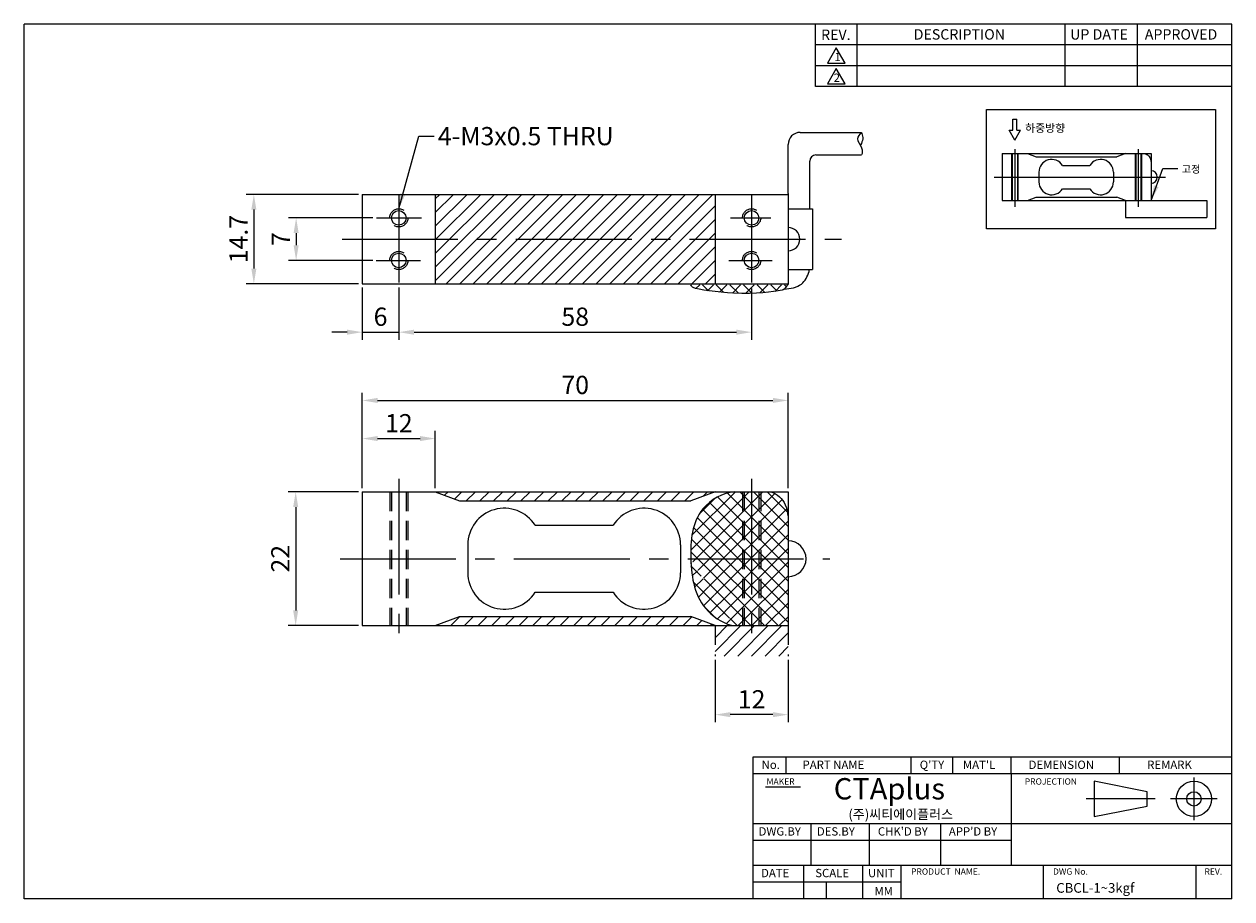
# Model space of a CAD drawing. Units: millimetres. Extents: x 87 to 545, y 69 to 251.
# Drawn here: x 87 to 286, y 69 to 213 of the extents above; entities that cross this region are included whole.
import ezdxf

# ---------------------------------------------------------------- set-up
doc = ezdxf.new("R2010")
doc.units = ezdxf.units.MM
doc.linetypes.add('CENTER2', pattern=[28.575000000000003, 19.05, -3.175, 3.175, -3.175])
doc.linetypes.add('HIDDEN2', pattern=[4.762499999999999, 3.175, -1.5875])
for name, color, linetype in [('c', 1, 'CENTER2'), ('d', 1, 'Continuous'), ('h', 7, 'HIDDEN2'), ('o', 7, 'Continuous')]:
    doc.layers.add(name, color=color, linetype=linetype)
doc.styles.add('ITALICT', font='italict', dxfattribs={"width": 0.75, "height": 0.75})
doc.styles.get("Standard").update_dxf_attribs({"font": 'ARIAL.TTF'})
doc.dimstyles.new('ISO-25', dxfattribs={"dimtxt": 3, "dimasz": 2.5, "dimexe": 1.25, "dimexo": 0.625, "dimtad": 1, "dimdsep": 46, "dimtxsty": 'Standard', "dimcen": 2.5, "dimadec": 0, "dimazin": 0, "dimtfac": 1, "dimtmove": 0, "dimatfit": 3, "dimfxl": 0, "dimarcsym": 0})

# ---------------------------------------------------------------- blocks, each defined once
blk = doc.blocks.new('*D1')
at = {"layer": 'd', "color": 0, "lineweight": -2}
for p, q in [((142.1573951852795, 135.8289931922544), (130.577831208907, 135.8289931922544)), ((131.827831208907, 133.3289931922544), (131.827831208907, 116.3289931922544)), ((142.1573951852795, 113.8289931922544), (130.577831208907, 113.8289931922544))]:
    blk.add_line(p, q, dxfattribs=at)
at = {"layer": 'd', "color": 0}
for points in [[(131.4111645422404, 133.3289931922544), (132.2444978755737, 133.3289931922544), (131.827831208907, 135.8289931922544)], [(131.4111645422404, 116.3289931922544), (132.2444978755737, 116.3289931922544), (131.827831208907, 113.8289931922544)]]:
    blk.add_solid(points, dxfattribs=at)
at = {"layer": 'Defpoints', "color": 0}
for p in [(142.7823951852795, 135.8289931922544), (131.827831208907, 113.8289931922544), (142.7823951852795, 113.8289931922544)]:
    blk.add_point(p, dxfattribs=at)
at = {"layer": 'd', "color": 0, "lineweight": -3, "insert": (129.696692054746, 124.8289931922544), "char_height": 3, "attachment_point": 5, "rotation": 90}
blk.add_mtext('22', dxfattribs=at)
blk = doc.blocks.new('*D2')
at = {"layer": 'd', "color": 0, "lineweight": -2}
for p, q in [((142.7823951852795, 136.4539931922542), (142.7823951852795, 145.832710919637)), ((154.7823951852795, 136.4539931922544), (154.7823951852795, 145.832710919637)), ((145.2823951852795, 144.582710919637), (152.2823951852795, 144.582710919637))]:
    blk.add_line(p, q, dxfattribs=at)
at = {"layer": 'd', "color": 0}
for points in [[(145.2823951852795, 144.9993775863037), (145.2823951852795, 144.1660442529704), (142.7823951852795, 144.582710919637)], [(152.2823951852795, 144.9993775863037), (152.2823951852795, 144.1660442529704), (154.7823951852795, 144.582710919637)]]:
    blk.add_solid(points, dxfattribs=at)
at = {"layer": 'Defpoints', "color": 0}
for p in [(154.7823951852795, 144.582710919637), (142.7823951852795, 135.8289931922542), (154.7823951852795, 135.8289931922544)]:
    blk.add_point(p, dxfattribs=at)
at = {"layer": 'd', "color": 0, "lineweight": -3, "insert": (148.7823951852795, 146.713850073798), "char_height": 3, "attachment_point": 5}
blk.add_mtext('12', dxfattribs=at)
blk = doc.blocks.new('*D3')
at = {"layer": 'd', "color": 0, "lineweight": -2}
for p, q in [((142.7823951852795, 136.4539931922542), (142.7823951852795, 152.1007425974348)), ((212.7823951852795, 136.4539931922544), (212.7823951852795, 152.1007425974348)), ((145.2823951852795, 150.8507425974348), (210.2823951852795, 150.8507425974348))]:
    blk.add_line(p, q, dxfattribs=at)
at = {"layer": 'd', "color": 0}
for points in [[(145.2823951852795, 151.2674092641015), (145.2823951852795, 150.4340759307682), (142.7823951852795, 150.8507425974348)], [(210.2823951852795, 151.2674092641015), (210.2823951852795, 150.4340759307682), (212.7823951852795, 150.8507425974348)]]:
    blk.add_solid(points, dxfattribs=at)
at = {"layer": 'Defpoints', "color": 0}
for p in [(212.7823951852795, 150.8507425974348), (142.7823951852795, 135.8289931922542), (212.7823951852795, 135.8289931922544)]:
    blk.add_point(p, dxfattribs=at)
at = {"layer": 'd', "color": 0, "lineweight": -3, "insert": (177.7823951852795, 153.0074615605999), "char_height": 3, "attachment_point": 5}
blk.add_mtext('70', dxfattribs=at)
blk = doc.blocks.new('*D4')
at = {"layer": 'd', "color": 0, "lineweight": -2}
for p, q in [((200.7823951852795, 108.2039931922544), (200.7823951852795, 97.95428493813108)), ((212.7823951852795, 108.2039931922544), (212.7823951852795, 97.95428493813108)), ((210.2823951852795, 99.20428493813108), (203.2823951852795, 99.20428493813108))]:
    blk.add_line(p, q, dxfattribs=at)
at = {"layer": 'd', "color": 0}
for points in [[(203.2823951852795, 99.62095160479775), (203.2823951852795, 98.78761827146441), (200.7823951852795, 99.20428493813108)], [(210.2823951852795, 99.62095160479775), (210.2823951852795, 98.78761827146441), (212.7823951852795, 99.20428493813108)]]:
    blk.add_solid(points, dxfattribs=at)
at = {"layer": 'Defpoints', "color": 0}
for p in [(200.7823951852795, 108.8289931922544), (212.7823951852795, 108.8289931922544), (200.7823951852795, 99.20428493813108)]:
    blk.add_point(p, dxfattribs=at)
at = {"layer": 'd', "color": 0, "lineweight": -3, "insert": (206.7823951852795, 101.3354240922921), "char_height": 3, "attachment_point": 5}
blk.add_mtext('12', dxfattribs=at)
blk = doc.blocks.new('*D5')
at = {"layer": 'd', "color": 0, "lineweight": -2}
for p, q in [((142.7823951852795, 169.3879005978719), (142.7823951852795, 160.8204026233234)), ((148.7823951852795, 169.3879005978719), (148.7823951852795, 160.8204026233234)), ((140.2823951852795, 162.0704026233234), (137.7823951852795, 162.0704026233234)), ((142.7823951852795, 162.0704026233234), (148.7823951852795, 162.0704026233234)), ((151.2823951852795, 162.0704026233234), (153.7823951852795, 162.0704026233234))]:
    blk.add_line(p, q, dxfattribs=at)
at = {"layer": 'd', "color": 0}
for points in [[(140.2823951852795, 162.48706928999), (140.2823951852795, 161.6537359566567), (142.7823951852795, 162.0704026233234)], [(151.2823951852795, 162.48706928999), (151.2823951852795, 161.6537359566567), (148.7823951852795, 162.0704026233234)]]:
    blk.add_solid(points, dxfattribs=at)
at = {"layer": 'Defpoints', "color": 0}
for p in [(142.7823951852795, 170.0129005978719), (148.7823951852795, 170.0129005978719), (148.7823951852795, 162.0704026233234)]:
    blk.add_point(p, dxfattribs=at)
at = {"layer": 'd', "color": 0, "lineweight": -3, "insert": (145.7823951852795, 164.2271215864885), "char_height": 3, "attachment_point": 5}
blk.add_mtext('6', dxfattribs=at)
blk = doc.blocks.new('*D6')
at = {"layer": 'd', "color": 0, "lineweight": -2}
for p, q in [((148.7823951852795, 169.3879005978719), (148.7823951852795, 160.8204026233234)), ((206.7823951852795, 169.2379005978719), (206.7823951852795, 160.8204026233234)), ((151.2823951852795, 162.0704026233234), (204.2823951852795, 162.0704026233234))]:
    blk.add_line(p, q, dxfattribs=at)
at = {"layer": 'd', "color": 0}
for points in [[(151.2823951852795, 162.48706928999), (151.2823951852795, 161.6537359566567), (148.7823951852795, 162.0704026233234)], [(204.2823951852795, 162.48706928999), (204.2823951852795, 161.6537359566567), (206.7823951852795, 162.0704026233234)]]:
    blk.add_solid(points, dxfattribs=at)
at = {"layer": 'Defpoints', "color": 0}
for p in [(148.7823951852795, 170.0129005978719), (206.7823951852795, 169.8629005978719), (206.7823951852795, 162.0704026233234)]:
    blk.add_point(p, dxfattribs=at)
at = {"layer": 'd', "color": 0, "lineweight": -3, "insert": (177.7823951852795, 164.2271215864885), "char_height": 3, "attachment_point": 5}
blk.add_mtext('58', dxfattribs=at)
blk = doc.blocks.new('*D7')
at = {"layer": 'd', "color": 0, "lineweight": -2}
for p, q in [((142.1573951852795, 184.7129005978719), (123.7040104873409, 184.7129005978719)), ((124.9540104873409, 182.2129005978719), (124.9540104873409, 172.5129005978719)), ((142.1573951852795, 170.0129005978719), (123.7040104873409, 170.0129005978719))]:
    blk.add_line(p, q, dxfattribs=at)
at = {"layer": 'd', "color": 0}
for points in [[(124.5373438206742, 182.2129005978719), (125.3706771540076, 182.2129005978719), (124.9540104873409, 184.7129005978719)], [(124.5373438206742, 172.5129005978719), (125.3706771540076, 172.5129005978719), (124.9540104873409, 170.0129005978719)]]:
    blk.add_solid(points, dxfattribs=at)
at = {"layer": 'Defpoints', "color": 0}
for p in [(142.7823951852795, 184.7129005978719), (124.9540104873409, 170.0129005978719), (142.7823951852795, 170.0129005978719)]:
    blk.add_point(p, dxfattribs=at)
at = {"layer": 'd', "color": 0, "lineweight": -3, "insert": (122.8228713331799, 177.3629005978719), "char_height": 3, "attachment_point": 5, "rotation": 90}
blk.add_mtext('14.7', dxfattribs=at)
blk = doc.blocks.new('*D8')
at = {"layer": 'd', "color": 0, "lineweight": -2}
for p, q in [((144.5143590097691, 180.862900597872), (130.6531650576056, 180.862900597872)), ((131.9031650576056, 178.362900597872), (131.9031650576056, 176.3629005978719)), ((144.5143590097691, 173.8629005978719), (130.6531650576056, 173.8629005978719))]:
    blk.add_line(p, q, dxfattribs=at)
at = {"layer": 'd', "color": 0}
for points in [[(131.4864983909389, 178.362900597872), (132.3198317242722, 178.362900597872), (131.9031650576056, 180.862900597872)], [(131.4864983909389, 176.3629005978719), (132.3198317242722, 176.3629005978719), (131.9031650576056, 173.8629005978719)]]:
    blk.add_solid(points, dxfattribs=at)
at = {"layer": 'Defpoints', "color": 0}
for p in [(145.1393590097691, 180.862900597872), (131.9031650576056, 173.8629005978719), (145.1393590097691, 173.8629005978719)]:
    blk.add_point(p, dxfattribs=at)
at = {"layer": 'd', "color": 0, "lineweight": -3, "insert": (129.7781650576055, 177.362900597872), "char_height": 3, "attachment_point": 5, "rotation": 90}
blk.add_mtext('7', dxfattribs=at)

msp = doc.modelspace()

# ---------------------------------------------------------------- hatches: boundary and pattern name
at = {"lineweight": -3}
h = msp.add_hatch(dxfattribs=at)
h.set_pattern_fill('ANSI31', color=256, scale=0.5, style=0)
h.set_pattern_definition([(45, (0, 0), (-1.122532015133644, 1.122532015133644), [])])
h.paths.add_polyline_path([(200.7823951852793, 184.712900597872), (154.7823951852794, 184.7129005978719), (154.7823951852795, 177.3629005978719), (200.7823951852793, 177.3629005978721)])
h.paths.add_polyline_path([(200.7823951852793, 177.3629005978721), (154.7823951852795, 177.3629005978719), (154.7823951852795, 170.0129005978719), (200.7823951852793, 170.0129005978719)])
h = msp.add_hatch(dxfattribs=at)
h.set_pattern_fill('ANSI37', color=256, scale=0.5, style=0)
h.set_pattern_definition([(45, (-230.3334376287852, -404.645179265553), (-1.122532015133644, 1.122532015133644), []), (135, (-230.3334376287852, -404.645179265553), (-1.122532015133644, -1.122532015133644), [])])
edge = h.paths.add_edge_path()
edge.add_spline(control_points=[(196.7742044577219, 169.8629005978719), (196.9428692463941, 169.5750509300487), (197.3626394168255, 169.0849433962243), (205.8684857346555, 168.0425622220175), (210.392496159393, 168.7112795980985), (212.1555105613566, 169.0320792677002), (212.7823951852795, 169.8629005978719)], knot_values=[0, 0, 0, 0, 1.111462534763163, 7.280663733090925, 16.17982452221448, 17.05209308520881, 17.05209308520881, 17.05209308520881, 17.05209308520881], degree=3, periodic=0)
edge.add_line((212.7823951852794, 169.8629005978718), (196.7742044577217, 169.8629005978719))
h = msp.add_hatch(dxfattribs=at)
h.set_pattern_fill('ANSI31', color=256, scale=0.5, style=0)
h.set_pattern_definition([(45, (-164.9162654343965, 18.32266346665421), (-1.122532015133644, 1.122532015133644), [])])
h.paths.add_polyline_path([(200.7823951852794, 135.8289931922544), (154.7823951852797, 135.8289931922544), (158.7823951852795, 134.3289931922544), (196.7823951852793, 134.3289931922544)])
h.paths.add_polyline_path([(196.7823951852793, 115.3289931922544), (158.7823951852794, 115.3289931922544), (154.7823951852795, 113.8289931922544), (200.7823951852795, 113.8289931922544)])
h = msp.add_hatch(dxfattribs=at)
h.set_pattern_fill('ANSI37', color=256, scale=0.5, style=0)
h.set_pattern_definition([(45, (37.22161573263435, 18.32266346665421), (-1.122532015133644, 1.122532015133644), []), (135, (37.22161573263435, 18.32266346665421), (-1.122532015133644, -1.122532015133644), [])])
edge = h.paths.add_edge_path()
edge.add_line((205.2823951852795, 135.8289931922544), (203.9830980714299, 135.8289931922544))
edge.add_spline(control_points=[(203.9830980714298, 135.8289931922544), (202.0237644882404, 135.6826125382921), (197.2576614588627, 132.963426017618), (196.7128142158053, 128.0044144738675), (196.7742044577219, 125.142396514944)], knot_values=[52.66351189370045, 52.66351189370045, 52.66351189370045, 52.66351189370045, 58.4869551834071, 66.62598958577411, 66.62598958577411, 66.62598958577411, 66.62598958577411], degree=3, periodic=0)
edge.add_arc((190.7823951852795, 124.8289931922545), 6.000000000000004, -1.0231815394945443e-12, 2.9941438597588217, ccw=False)
edge.add_line((196.7823951852795, 124.8289931922544), (205.2823951852795, 124.8289931922544))
edge.add_line((205.2823951852795, 124.8289931922544), (205.2823951852795, 135.8289931922544))
edge = h.paths.add_edge_path()
edge.add_line((205.2823951852795, 124.8289931922544), (196.7823951852794, 124.8289931922544))
edge.add_spline(control_points=[(196.7823951852793, 124.828993192262), (196.8802721499253, 121.6370586930629), (197.6786642556401, 116.8672765874462), (202.4876936347107, 113.9820435669014), (203.9904877714378, 113.8289931922544)], knot_values=[66.92322136203023, 66.92322136203023, 66.92322136203023, 66.92322136204113, 76.01047538123133, 80.81468703723976, 80.81468703723976, 80.81468703723976, 80.81468703723976], degree=3, periodic=0)
edge.add_line((203.9904877714378, 113.8289931922544), (205.2823951852794, 113.8289931922544))
edge.add_line((205.2823951852795, 113.8289931922544), (205.2823951852795, 124.8289931922544))
h.paths.add_polyline_path([(205.2823951852795, 113.8289931922544), (205.5823951852794, 113.8289931922544), (205.5823951852794, 124.8289931922544), (205.2823951852795, 124.8289931922544)])
h.paths.add_polyline_path([(205.5823951852794, 113.8289931922544), (206.7823951852795, 113.8289931922544), (206.7823951852795, 124.8289931922544), (205.5823951852794, 124.8289931922544)])
h.paths.add_polyline_path([(207.9823951852795, 124.8289931922544), (206.7823951852795, 124.8289931922544), (206.7823951852795, 113.8289931922544), (207.9823951852794, 113.8289931922544)])
h.paths.add_polyline_path([(207.9823951852795, 113.8289931922544), (208.2823951852795, 113.8289931922544), (208.2823951852795, 124.8289931922544), (207.9823951852795, 124.8289931922544)])
h.paths.add_polyline_path([(208.2823951852795, 113.8289931922544), (212.7823951852795, 113.8289931922544), (212.7823951852795, 124.8289931922544), (208.2823951852795, 124.8289931922544)])
edge = h.paths.add_edge_path()
edge.add_line((208.2823951852795, 124.8289931922544), (212.7823951852794, 124.8289931922544))
edge.add_line((212.7823951852795, 124.8289931922544), (212.7823951852795, 131.7238858253625))
edge.add_spline(control_points=[(212.7823951852795, 131.7238858253624), (212.6863211513596, 132.398577924559), (212.5128172194861, 133.617031311374), (211.4736221736048, 135.1341088892175), (210.4909281548125, 135.5997232975379), (210.0070467495102, 135.8289931922544)], knot_values=[0, 0, 0, 0, 2.027373796534666, 3.661315245382223, 5.246347105178463, 5.246347105178463, 5.246347105178463, 5.246347105178463], degree=3, periodic=0)
edge.add_line((210.0070467495102, 135.8289931922544), (208.2823951852794, 135.8289931922544))
edge.add_line((208.2823951852795, 135.8289931922544), (208.2823951852795, 124.8289931922544))
h.paths.add_polyline_path([(208.2823951852795, 135.8289931922544), (207.9823951852795, 135.8289931922545), (207.9823951852795, 124.8289931922544), (208.2823951852795, 124.8289931922544)])
h.paths.add_polyline_path([(207.9823951852795, 135.8289931922544), (206.7823951852795, 135.8289931922544), (206.7823951852795, 124.8289931922544), (207.9823951852795, 124.8289931922544)])
h.paths.add_polyline_path([(205.5823951852794, 124.8289931922544), (206.7823951852795, 124.8289931922544), (206.7823951852795, 135.8289931922544), (205.5823951852794, 135.8289931922545)])
h.paths.add_polyline_path([(205.2823951852795, 124.8289931922544), (205.5823951852794, 124.8289931922544), (205.5823951852794, 135.8289931922544), (205.2823951852795, 135.8289931922544)])
at = {"layer": 'h', "lineweight": -3}
h = msp.add_hatch(dxfattribs=at)
h.set_pattern_fill('ANSI31', color=256, scale=0.5, style=0)
h.set_pattern_definition([(45, (-119.9753354181188, -166.2538358382429), (-1.122532015133644, 1.122532015133644), [])])
h.paths.add_polyline_path([(200.7823951852795, 113.8289931922544), (200.7823951852795, 108.8289931922543), (212.7823951852795, 108.8289931922544), (212.7823951852795, 113.8289931922544)])

# ---------------------------------------------------------------- linework, layer by layer
at = {"lineweight": -3}
for p, q in [((87.18795661533079, 68.92491231056914), (87.18795661533079, 212.6999369345691)), ((285.7344191913309, 212.6999369345691), (87.18795661533079, 212.6999369345691)), ((217.2701217513309, 202.4302923185691), (217.2701217513309, 212.6999369345691)), ((224.1165514953308, 202.4302923185691), (224.1165514953308, 212.6999369345691)), ((258.348700215331, 202.4302923185691), (258.348700215331, 212.6999369345691)), ((270.2186146894373, 202.4302923185691), (270.2186146894373, 212.6999369345691)), ((285.7344191913309, 68.92491231056914), (285.7344191913309, 212.6999369345691)), ((285.7344191913309, 209.2767220625691), (217.2701217513309, 209.2767220625691)), ((285.7344191913309, 205.8535071905691), (217.2701217513309, 205.8535071905691)), ((285.7344191913309, 202.4302923185691), (217.2701217513309, 202.4302923185691)), ((249.7110277390492, 195.2831943610695), (249.7110277390492, 197.0730277483321)), ((249.7110277390492, 197.0730277483321), (250.3900132805092, 197.0730277483321)), ((250.3900132805092, 195.2831943610695), (250.3900132805092, 197.0730277483321)), ((250.0505205097792, 193.6097336519067), (249.12041148641, 195.2831943610695)), ((249.12041148641, 195.2831943610695), (249.7110277390492, 195.2831943610695)), ((250.0505205097792, 193.6097336519067), (250.9806295331484, 195.2831943610695)), ((250.3900132805092, 195.2831943610695), (250.9806295331484, 195.2831943610695)), ((247.9505205097792, 191.413626878499), (272.4505205097792, 191.413626878499)), ((247.9505205097792, 191.413626878499), (247.9505205097792, 183.713626878499)), ((249.5255205097792, 191.413626878499), (249.5255205097792, 183.713626878499)), ((249.6305205097793, 191.413626878499), (249.6305205097793, 183.713626878499)), ((250.4705205097792, 191.413626878499), (250.4705205097792, 183.713626878499)), ((250.5755205097792, 191.413626878499), (250.5755205097792, 183.713626878499)), ((252.1505205097792, 191.413626878499), (252.1505205097792, 191.413626878499)), ((252.1505205097792, 191.413626878499), (253.5505205097792, 190.888626878499)), ((253.5505205097792, 190.888626878499), (266.8505205097791, 190.888626878499)), ((268.2505205097792, 191.413626878499), (266.8505205097792, 190.888626878499)), ((268.2505205097792, 191.413626878499), (268.2505205097792, 191.413626878499)), ((269.8255205097792, 191.413626878499), (269.8255205097792, 183.713626878499)), ((269.9305205097793, 191.413626878499), (269.9305205097793, 183.713626878499)), ((270.7705205097792, 191.413626878499), (270.7705205097792, 183.713626878499)), ((270.8755205097792, 191.413626878499), (270.8755205097792, 183.713626878499)), ((272.4505205097792, 191.413626878499), (272.4505205097792, 183.713626878499)), ((272.4505205097792, 191.413626878499), (272.4505205097792, 191.413626878499)), ((257.8963135314285, 189.488626878499), (262.3825312584117, 189.488626878499)), ((254.0199126757656, 188.3686268784989), (254.0199126757656, 186.7586268784989)), ((266.2589321140746, 188.3686268784989), (266.2589321140746, 186.7586268784989)), ((257.8963135314286, 185.638626878499), (262.3825312584116, 185.638626878499)), ((247.9505205097792, 183.713626878499), (272.4505205097792, 183.713626878499)), ((252.1505205097792, 183.713626878499), (253.5505205097792, 184.238626878499)), ((252.1505205097792, 183.713626878499), (252.1505205097792, 183.713626878499)), ((252.1505205097792, 183.713626878499), (252.1505205097792, 183.713626878499)), ((253.5505205097792, 184.238626878499), (266.8505205097791, 184.238626878499)), ((268.2505205097792, 183.713626878499), (266.8505205097792, 184.238626878499)), ((268.2505205097792, 183.713626878499), (268.2505205097792, 183.713626878499)), ((268.2505205097792, 183.713626878499), (268.2505205097792, 183.713626878499)), ((268.2505205097792, 183.713626878499), (268.2505205097792, 180.913626878499)), ((272.4505205097792, 183.713626878499), (272.4505205097792, 183.713626878499)), ((272.4505205097792, 183.713626878499), (272.4505205097792, 183.713626878499)), ((272.4505205097792, 183.713626878499), (281.6487317823119, 183.713626878499)), ((281.6487317823118, 183.713626878499), (281.6487317823118, 180.913626878499)), ((268.2505205097792, 180.913626878499), (281.6487317823118, 180.913626878499)), ((154.7823951852795, 135.8289931922544), (154.7823951852795, 135.8289931922544)), ((200.7823951852795, 135.8289931922544), (200.7823951852795, 135.8289931922544)), ((212.7823951852795, 135.8289931922544), (212.7823951852795, 135.8289931922544)), ((154.7823951852795, 113.8289931922544), (154.7823951852795, 113.8289931922544)), ((154.7823951852795, 113.8289931922545), (154.7823951852795, 113.8289931922544)), ((200.7823951852795, 113.8289931922544), (200.7823951852795, 113.8289931922545)), ((200.7823951852795, 113.8289931922544), (200.7823951852795, 113.8289931922544)), ((212.7823951852795, 113.8289931922544), (212.7823951852795, 113.8289931922544)), ((212.7823951852795, 113.8289931922545), (212.7823951852795, 113.8289931922544)), ((285.7344191913309, 92.20277344016921), (207.0004771353309, 92.20277344016921)), ((207.0004771353309, 92.20277344016921), (207.0004771353309, 68.92491231056914)), ((212.4776209305309, 89.46420154256913), (212.4776209305309, 92.20277344016921)), ((233.0169101625308, 89.46420154256913), (233.0169101625308, 92.20277344016921)), ((239.863339906531, 89.46420154256919), (239.863339906531, 92.20277344016915)), ((249.4483415481307, 89.46420154256919), (249.4483415481307, 92.20277344016915)), ((267.2490588825308, 89.46420154256913), (267.2490588825308, 92.20277344016921)), ((285.7344191913309, 89.46420154256913), (207.0004771353309, 89.46420154256913)), ((249.4483415481307, 89.46420154256919), (249.4483415481305, 74.40205610576913)), ((209.0589609074268, 87.31150552575178), (214.8375176683768, 87.31150552575178)), ((285.7344191913309, 81.24848584976917), (207.0004771353309, 81.24848584976917)), ((216.5854787769308, 74.40205610576913), (216.5854787769308, 81.24848584976911)), ((226.1704804185308, 74.40205610576913), (226.1704804185308, 81.24848584976911)), ((237.9013055790281, 74.40205610576913), (237.9013055790281, 81.24848584976911)), ((249.4483415481307, 78.50991395216914), (207.0004771353309, 78.50991395216914)), ((285.7344191913309, 74.40205610576913), (207.0004771353308, 74.40205610576913)), ((215.3440183409272, 68.92491231056914), (215.3440183409272, 74.40205610576913)), ((225.0726032920845, 68.92491231056903), (225.0726032920845, 74.40205610576902)), ((231.3622168641915, 68.92491231056897), (231.3622168641915, 74.40205610576896)), ((254.7013499112596, 74.40205610576913), (254.7013499112596, 68.92491231056914)), ((279.851041152533, 68.92491231056914), (279.851041152533, 74.40205610576913)), ((231.3622168641915, 71.66348420816914), (207.0004771353308, 71.66348420816914)), ((219.1016758017464, 68.92491231056911), (219.1016758017464, 71.66348420816908)), ((285.7344191913309, 68.92491231056914), (87.18795661533079, 68.92491231056914))]:
    msp.add_line(p, q, dxfattribs=at)
at = {"color": 0, "lineweight": -3}
for p, q in [((250.0505205097792, 192.1690462576365), (250.0505205097792, 182.6843685698946)), ((270.3505205097792, 192.1690462576365), (270.3505205097792, 182.6843685698946)), ((246.6693989244409, 187.563626878499), (274.847551113649, 187.563626878499))]:
    msp.add_line(p, q, dxfattribs=at)
at = {"lineweight": -3, "ltscale": 0.3}
for p, q in [((279.499416563973, 88.85756749892681), (279.499416563973, 81.85511989341137)), ((273.1339728119846, 85.35634369616918), (261.7653247585085, 85.35634369616918)), ((283.3262914536872, 85.35634369616918), (275.6725416742586, 85.35634369616918))]:
    msp.add_line(p, q, dxfattribs=at)
at = {"lineweight": -3, "ltscale": 6}
for points in [[(222.1506136580601, 206.3030756941433), (220.6933366233308, 208.827153558995), (219.2360595886047, 206.3030756941433)], [(222.1506136580601, 202.8798608221434), (220.6933366233308, 205.4039386869949), (219.2360595886047, 202.8798608221434)], [(271.8111799607501, 84.18127133775192), (271.8111799607501, 86.53580337850758), (263.0881176097427, 88.25093345528461), (263.0881176097427, 82.46175393705363)]]:
    msp.add_lwpolyline(points, close=True, dxfattribs=at)
at = {"lineweight": -3}
msp.add_lwpolyline([(245.4255784175526, 198.6934495081194), (283.0385675448364, 198.6934495081194), (283.0385675448364, 179.0608295822739), (245.4255784175526, 179.0608295822739)], close=True, dxfattribs=at)
at = {"lineweight": -3, "ltscale": 6}
for radius in [2.894589759115467, 1.17945968233922]:
    msp.add_circle((279.499416563973, 85.35634369616918), radius, dxfattribs=at)
at = {"lineweight": -3}
for centre, radius, start, end in [((256.1199126757656, 188.3686268784989), 2.1, 32.23095263550505, 180), ((264.1589321140746, 188.3686268784989), 2.1, 0, 147.769047364494), ((256.1199126757656, 186.7586268784989), 2.1, 180, 327.7690473644987), ((264.1589321140746, 186.7586268784989), 2.1, 212.2309526354999, 0), ((272.4505205097792, 187.563626878499), 1.031661477019742, 270, 90)]:
    msp.add_arc(centre, radius, start, end, dxfattribs=at)
msp.add_spline([(271.47914855726, 191.413626878499), (271.9579400679276, 191.1334151301865), (272.2904338987968, 190.6681259479879), (272.4505205097792, 189.9768393000868)], degree=3, dxfattribs=at)
at = {"layer": 'c', "lineweight": -3}
for p, q in [((148.7823951852795, 184.512900597872), (148.7823951852795, 177.0129005978717)), ((206.7823951852795, 184.5129005978721), (206.7823951852795, 177.0129005978721)), ((145.1393590097691, 180.862900597872), (152.5132257255158, 180.862900597872)), ((203.3023064844629, 180.8629005978721), (209.9220277932545, 180.8629005978721)), ((139.4492349752855, 177.3629005978719), (221.5741108829905, 177.3629005978722)), ((148.7823951852794, 177.7129005978717), (148.7823951852794, 170.212900597872)), ((206.7823951852797, 177.7129005978722), (206.7823951852797, 170.2129005978722)), ((145.0555650021759, 173.8629005978719), (152.3456383717131, 173.862900597872)), ((203.0509244616835, 173.8629005978722), (210.1734098160343, 173.8629005978722)), ((148.7823951852795, 137.9873342755043), (148.7823951852795, 110.8882551676705)), ((206.7823951852795, 137.9873342755043), (206.7823951852795, 110.8882551676705)), ((139.1220477985986, 124.8289931922544), (219.6310540534789, 124.8289931922544))]:
    msp.add_line(p, q, dxfattribs=at)
at = {"layer": 'h', "lineweight": -3}
for p, q in [((147.2823951852795, 135.8289931922545), (147.2823951852795, 113.8289931922544)), ((147.5823951852797, 135.8289931922544), (147.5823951852796, 113.8289931922543)), ((149.9823951852795, 135.8289931922544), (149.9823951852795, 113.8289931922544)), ((150.2823951852795, 135.8289931922545), (150.2823951852795, 113.8289931922544)), ((205.2823951852795, 135.8289931922545), (205.2823951852795, 113.8289931922544)), ((205.5823951852797, 135.8289931922544), (205.5823951852797, 113.8289931922543)), ((207.9823951852795, 135.8289931922544), (207.9823951852795, 113.8289931922544)), ((208.2823951852795, 135.8289931922545), (208.2823951852795, 113.8289931922544)), ((200.7823951852795, 113.8289931922544), (200.7823951852795, 108.8289931922544)), ((212.7823951852795, 113.8289931922544), (212.7823951852795, 108.8289931922544))]:
    msp.add_line(p, q, dxfattribs=at)
for centre in [(148.7823951852795, 180.862900597872), (206.7823951852795, 180.8629005978721), (148.7823951852794, 173.8629005978719), (206.7823951852797, 173.8629005978721)]:
    msp.add_circle(centre, 1.5, dxfattribs=at)
at = {"layer": 'o', "lineweight": -3}
for p, q in [((214.7823951852795, 194.9047498022182), (224.7964295346426, 194.9047498022183)), ((212.7823951852795, 184.862900597872), (212.7823951852795, 192.9047498022182)), ((217.337393155653, 191.1984527286912), (224.8670111938729, 191.1984527286912)), ((216.337393155653, 182.3629005978722), (216.337393155653, 190.1984527286912)), ((142.7823951852795, 184.7129005978719), (142.7823951852795, 170.0129005978719)), ((142.7823951852795, 184.7129005978719), (212.7823951852795, 184.712900597872)), ((154.7823951852794, 184.7129005978719), (154.7823951852795, 170.0129005978719)), ((200.7823951852793, 184.712900597872), (200.7823951852793, 170.0129005978719)), ((212.7823951852795, 184.862900597872), (212.7823951852795, 170.0129005978719)), ((212.7823951852795, 182.3629005978721), (216.7823951852795, 182.3629005978722)), ((216.7823951852795, 182.3629005978722), (216.7823951852795, 172.3629005978721)), ((212.7823951852795, 172.3629005978721), (216.7823951852795, 172.3629005978721)), ((142.7823951852795, 170.0129005978719), (212.7823951852795, 170.0129005978719)), ((142.7823951852795, 135.8289931922544), (212.7823951852795, 135.8289931922544)), ((142.7823951852795, 135.8289931922544), (142.7823951852795, 113.8289931922544)), ((154.7823951852795, 135.8289931922544), (158.7823951852795, 134.3289931922544)), ((200.7823951852795, 135.8289931922544), (196.7823951852794, 134.3289931922544)), ((212.7823951852795, 135.8289931922544), (212.7823951852795, 113.8289931922545)), ((158.7823951852795, 134.3289931922544), (196.7823951852793, 134.3289931922544)), ((171.1989466757061, 130.3289931922545), (184.0167116099437, 130.3289931922545)), ((160.1235156595264, 127.1289931922542), (160.1235156595264, 122.5289931922543)), ((195.0921426261234, 127.1289931922541), (195.0921426261234, 122.5289931922542)), ((171.1989466757063, 119.3289931922544), (184.0167116099435, 119.3289931922544)), ((154.7823951852795, 113.8289931922544), (158.7823951852795, 115.3289931922544)), ((158.7823951852795, 115.3289931922544), (196.7823951852793, 115.3289931922544)), ((200.7823951852795, 113.8289931922544), (196.7823951852794, 115.3289931922544)), ((142.7823951852795, 113.8289931922544), (212.7823951852795, 113.8289931922544))]:
    msp.add_line(p, q, dxfattribs=at)
for centre in [(148.7823951852795, 180.862900597872), (206.7823951852795, 180.8629005978721), (148.7823951852794, 173.8629005978719), (206.7823951852797, 173.8629005978721)]:
    msp.add_circle(centre, 1.2, dxfattribs=at)
for centre, radius, start, end in [((214.7823951852795, 192.9047498022182), 2, 90, 180), ((217.337393155653, 190.1984527286912), 1, 90, 180), ((212.7823951852795, 177.3629005978722), 1.920278755709823, 270, 90), ((166.1235156595264, 127.1289931922542), 6, 32.23095263550505, 180), ((189.0921426261234, 127.1289931922541), 6, 0, 147.769047364494), ((212.7823951852795, 124.8289931922544), 2.947604220056405, 270, 90), ((166.1235156595264, 122.5289931922543), 6, 180, 327.7690473644987), ((189.0921426261234, 122.5289931922542), 6, 212.2309526354999, 0)]:
    msp.add_arc(centre, radius, start, end, dxfattribs=at)
for points, knots in [([(224.7964295346426, 194.9047498022184), (224.5050316837072, 194.5542621594084), (223.818128770165, 193.7280687532665), (225.0184457926633, 192.586474686644), (225.0231341520548, 191.5311203243989), (224.8670111938729, 191.1984527286912)], [0, 0, 0, 0, 1.206726409955316, 2.84457789989206, 4.010507788088951, 4.010507788088951, 4.010507788088951, 4.01050778808899]), ([(224.7964295346426, 194.9047498022184), (224.9192818861356, 194.6326732511743), (225.1844985839502, 194.045307657079), (224.9123770671026, 193.2999340923629), (224.7272035938144, 192.8799700804718), (224.6771464278429, 192.7695761760083)], [0, 0, 0, 0, 0.8649366886148805, 1.867246736307811, 2.231093514548835, 2.231093514548835, 2.231093514548835, 2.231093514548835]), ([(212.7823951852795, 170.0129005978719), (212.1555105613566, 169.0320792677002), (210.392496159393, 168.7112795980985), (205.8684857346555, 168.0425622220175), (197.3626394168255, 169.0849433962243), (196.9428692463941, 169.5750509300487), (196.7742044577219, 169.8629005978719)], [0, 0, 0, 0, 0.8722685629943261, 9.771429352117885, 15.94063055044565, 17.05209308520881, 17.05209308520881, 17.05209308520881, 17.05209308520881]), ([(203.9830980714298, 135.8289931922544), (202.0237644882404, 135.6826125382921), (197.1562011521366, 132.9055402571271), (196.3954098268127, 124.5337401806633), (197.6786642556401, 116.8672765874462), (202.4876936347107, 113.9820435669014), (203.9904877714378, 113.8289931922544)], [52.66351189370045, 52.66351189370045, 52.66351189370045, 52.66351189370045, 58.4869551834071, 66.92322136204113, 76.01047538123133, 80.81468703723976, 80.81468703723976, 80.81468703723976, 80.81468703723976])]:
    msp.add_open_spline(points, degree=3, knots=knots, dxfattribs=at)
for points in [[(212.1467645799335, 169.1282416113872), (214.9669424638105, 169.9851684063007), (216.2186969934678, 172.0310661967736), (216.3201908552537, 172.3629005978721)], [(210.0070467495102, 135.8289931922544), (211.3750224942748, 135.0283881970759), (212.3250048681869, 133.6989905336514), (212.7823951852795, 131.7238858253624)]]:
    msp.add_spline(points, degree=3, dxfattribs=at)

# ---------------------------------------------------------------- texts
at = {"lineweight": -3, "style": 'ITALICT'}
msp.add_text('CTAplus', height=3.507600734822386, dxfattribs=at).set_placement((220.2790983620612, 85.26096412274006))
at = {"lineweight": -3, "attachment_point": 1}
for s, insert, char_height, width in [('REV.', (218.2030290414236, 211.817472116235), 1.711607436, 6.846429743999998), ('DESCRIPTION', (233.4297222596803, 211.8734708003706), 1.711607436, 24.91897795565069), ('UP DATE', (259.1526067424738, 211.8734708003706), 1.711607436, 11.06600794696344), ('APPROVED', (271.4221239818619, 211.8734708003706), 1.711607436, 14.3122952094689), ('1', (220.4056532402211, 207.9975941152136), 1.3692859488, 3.710898255109662), ('2', (220.2767917660585, 204.5743792432137), 1.3692859488, 3.83975972927231), ('하중방향', (251.7495280299379, 196.2879699200861), 1.3125, 7.809697752887183), ('No.', (208.4270466932252, 91.65148962439298), 1.3692859488, 4.050574237305706), ('PART NAME', (215.158193666179, 91.6469028230145), 1.3692859488, 15.75634244714684), ("Q'TY", (234.4217564880969, 91.6469028230145), 1.3692859488, 5.441583418434187), ("MAT'L", (241.527459041708, 91.64250429583706), 1.3692859488, 7.920882506422658), ('DEMENSION', (252.323537770829, 91.6469028230145), 1.3692859488, 14.92552111170184), ('REMARK', (271.8206018507749, 91.6469028230145), 1.3692859488, 9.308350506647745), ('MAKER', (209.2445256865186, 88.7256115651303), 1.0269644616, 5.592991981858194), ('PROJECTION', (251.6923900993187, 88.72561156513035), 1.0269644616, 9.974411765665343), ('{\\f굴림|b0|i0|c129|p2;(주)씨티에이플러스}', (222.7010389074992, 83.60127445797508), 1.570047718863983, 18.57058722063194), ('DWG.BY', (207.9300466533658, 80.6926152326144), 1.3692859488, 8.655432123565063), ('DES.BY', (217.5150482949657, 80.6926152326144), 1.3692859488, 8.655432123565063), ("CHK'D BY", (227.5437866121291, 80.6926152326144), 1.3692859488, 10.35751896689899), ("APP'D BY", (239.2125237955693, 80.6926152326144), 1.3692859488, 10.23581775256125), ('DATE', (208.3400174053438, 73.85077228999302), 1.3692859488, 6.846429743999998), ('SCALE', (217.2479131436043, 73.8507722899929), 1.3692859488, 6.846429743999998), ('UNIT', (225.9166324089101, 73.8507722899929), 1.3692859488, 5.445584455281425), ('PRODUCT  NAME.', (232.993414095758, 73.92592240307971), 1.0269644616, 12.9444255286014), ('DWG No.', (256.332547142826, 73.92592240307988), 1.0269644616, 7.236584933047919), ('REV.', (281.2364349447989, 73.92592240307988), 1.0269644616, 4.497984246531876), ('CBCL-1~3kgf', (256.8641699072259, 71.51754184669872), 1.5876, 21.319578), ('MM', (226.9821799377357, 70.87559339447924), 1.3692859488, 4.380036926455738)]:
    msp.add_mtext(s, dxfattribs=dict(at, insert=insert, char_height=char_height, width=width))
at = {"lineweight": -3, "insert": (277.4929146016459, 189.484837538715), "char_height": 1.225, "attachment_point": 1}
msp.add_mtext('고정', dxfattribs=at)
at = {"layer": 'd', "lineweight": -3, "insert": (155.2007685645783, 195.7971194880029), "char_height": 3, "attachment_point": 1}
msp.add_mtext('4-M3x0.5 THRU', dxfattribs=at)

# ---------------------------------------------------------------- dimensions: what is measured, and where the dimension line sits
at = {"layer": 'd', "lineweight": -3}
for base, p1, p2, picture, middle in [((124.9540104873409, 170.0129005978719), (142.7823951852795, 184.7129005978719), (142.7823951852795, 170.0129005978719), '*D7', (122.8228713331799, 177.3629005978719)), ((131.9031650576056, 173.8629005978719), (145.1393590097691, 180.862900597872), (145.1393590097691, 173.8629005978719), '*D8', (129.7781650576055, 177.362900597872)), ((131.827831208907, 113.8289931922544), (142.7823951852795, 135.8289931922544), (142.7823951852795, 113.8289931922544), '*D1', (129.696692054746, 124.8289931922544))]:
    dim = msp.add_linear_dim(base=base, p1=p1, p2=p2, angle=90, dimstyle='ISO-25', dxfattribs=at)
    dim.commit()
    dim.dimension.update_dxf_attribs({"geometry": picture, "text_midpoint": middle})
for base, p1, p2, picture, middle in [((148.7823951852795, 162.0704026233234), (142.7823951852795, 170.0129005978719), (148.7823951852795, 170.0129005978719), '*D5', (145.7823951852795, 164.2271215864885)), ((206.7823951852795, 162.0704026233234), (148.7823951852795, 170.0129005978719), (206.7823951852795, 169.8629005978719), '*D6', (177.7823951852795, 164.2271215864885)), ((212.7823951852795, 150.8507425974348), (142.7823951852795, 135.8289931922542), (212.7823951852795, 135.8289931922544), '*D3', (177.7823951852795, 153.0074615605999)), ((154.7823951852795, 144.582710919637), (142.7823951852795, 135.8289931922542), (154.7823951852795, 135.8289931922544), '*D2', (148.7823951852795, 146.713850073798)), ((200.7823951852795, 99.20428493813108), (212.7823951852795, 108.8289931922544), (200.7823951852795, 108.8289931922544), '*D4', (206.7823951852795, 101.3354240922921))]:
    dim = msp.add_linear_dim(base=base, p1=p1, p2=p2, dimstyle='ISO-25', dxfattribs=at)
    dim.commit()
    dim.dimension.update_dxf_attribs({"geometry": picture, "text_midpoint": middle})

# ---------------------------------------------------------------- leaders
at = {"lineweight": -3, "annotation_type": 0, "has_hookline": 1, "hookline_direction": 0, "text_width": 2.890412782956059}
msp.add_leader([(272.4505205097792, 183.713626878499), (274.3679146016459, 188.959837538715), (276.8679146016459, 188.959837538715)], dimstyle='ISO-25', override={"dimgap": 0.625, "dimtad": 0}, dxfattribs=at)
at = {"layer": 'd', "lineweight": -3, "annotation_type": 0, "has_hookline": 1, "hookline_direction": 0, "text_width": 29.88335607094134}
msp.add_leader([(148.7823951852795, 182.362900597872), (152.0757685645783, 194.2971194880029), (154.5757685645783, 194.2971194880029)], dimstyle='ISO-25', override={"dimgap": 0.625, "dimtad": 0}, dxfattribs=at)

doc.saveas('drawing.dxf')
